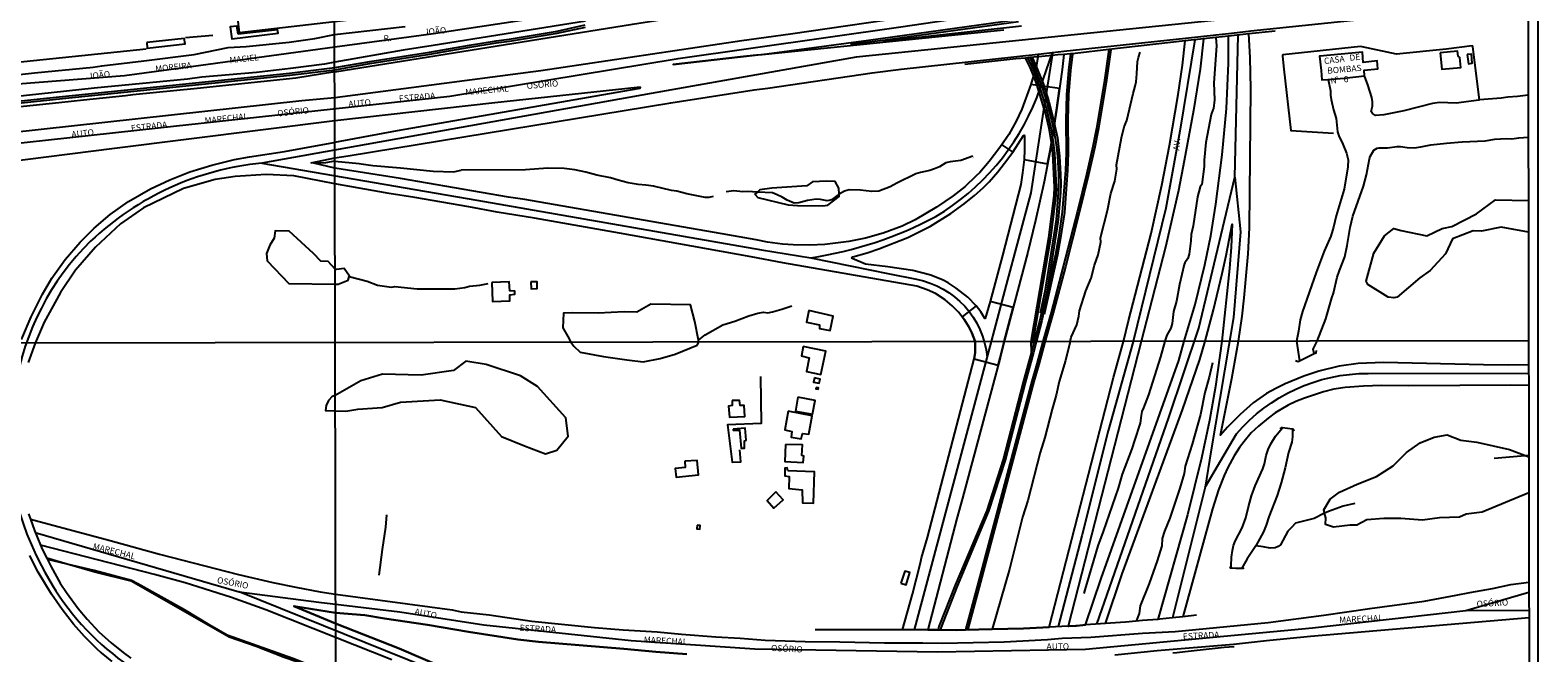
# Model space of a CAD drawing. Units: millimetres. Extents: x 180692 to 183113, y 1682592 to 1685369.
# Drawn here: x 182503 to 183113, y 1683025 to 1683277 of the extents above; entities that cross this region are included whole.
import ezdxf
from ezdxf.enums import TextEntityAlignment as Align

# ---------------------------------------------------------------- set-up
doc = ezdxf.new("R2010")
doc.units = ezdxf.units.MM
doc.header["$MEASUREMENT"] = 0
for name, color, linetype in [('IMAGEM', 7, 'Continuous'), ('V-BANHADO', 102, 'Continuous'), ('V-BITOLA_NORMAL', 6, 'Continuous'), ('V-BUEIRO', 5, 'Continuous'), ('V-CANAL', 4, 'Continuous'), ('V-CANTEIRO', 3, 'Continuous'), ('V-CRUZAMENTO', 1, 'Continuous'), ('V-EDIFICACAO', 7, 'Continuous'), ('V-EDIFICACAO_IDENTIFICADA', 6, 'Continuous'), ('V-EIXO_DE_LOGRADOURO', 92, 'Continuous'), ('V-LOTE', 1, 'Continuous'), ('V-NOME_DOS_LOGRADOUROS', 7, 'Continuous'), ('V-PONTE_VIADUTO_PASSARELA', 2, 'Continuous'), ('V-QUADRA', 6, 'Continuous'), ('V-TALVEGUE', 7, 'Continuous'), ('V-VALETA', 6, 'Continuous'), ('X-LIMITE_1000', 7, 'Continuous'), ('X-LIMITE_5000', 3, 'Continuous')]:
    doc.layers.add(name, color=color, linetype=linetype)
picture_1 = doc.add_image_def('image1.jpg', size_in_pixel=(4033, 4627))

# ---------------------------------------------------------------- blocks, each defined once
blk = doc.blocks.new('305')
at = {"color": 0, "linetype": 'ByBlock', "lineweight": -2, "const_width": 0.05}
blk.add_lwpolyline([(0.73, 0.39, 0.60863), (-0.73, 0.38)], format="xyb", dxfattribs=at)

msp = doc.modelspace()

# ---------------------------------------------------------------- linework, layer by layer
at = {"layer": 'V-BANHADO'}
for points in [[(182813.42, 1683205.72), (182823.58, 1683205.65), (182825.69, 1683205.9), (182825.69, 1683205.9), (182830.27, 1683209.37), (182830.25, 1683210.31), (182830.25, 1683210.31), (182830.2, 1683212.77), (182828.63, 1683215.37), (182825.12, 1683215.55), (182819.52, 1683215.26), (182817.18, 1683213.68), (182803.05, 1683212.73), (182798.24, 1683212), (182797.22, 1683211.14), (182797.22, 1683211.14), (182796.26, 1683210.32), (182797.36, 1683208.93), (182809.63, 1683206.01), (182813.42, 1683205.72)], [(182607.78, 1683174.17), (182626.45, 1683173.98), (182626.45, 1683173.98), (182627.75, 1683173.91), (182631.77, 1683175.6), (182632.22, 1683176.96), (182632.22, 1683176.96), (182632.29, 1683177.18), (182630.11, 1683180.3), (182626.97, 1683179.85), (182626.44, 1683179.99), (182626.44, 1683179.99), (182623.73, 1683183.1), (182620.76, 1683183.2), (182617.67, 1683186.31), (182607.93, 1683195.31), (182602.23, 1683195.43), (182601.88, 1683192.5), (182600.04, 1683189.66), (182598.73, 1683186.28), (182599.02, 1683183.31), (182607.78, 1683174.17)], [(182735.03, 1683144.72), (182744.43, 1683143.3), (182750.98, 1683142.5), (182757.91, 1683143.92), (182763.97, 1683145.59), (182772.91, 1683149.19), (182773.6, 1683150.53), (182773.6, 1683150.53), (182773.45, 1683151.3), (182773.45, 1683151.3), (182771.97, 1683158.88), (182770.24, 1683165.53), (182754.13, 1683165.84), (182748.5, 1683162.54), (182743.31, 1683162.69), (182732.87, 1683162.24), (182722.58, 1683162.39), (182718.83, 1683162.24), (182718.53, 1683156.31), (182720.63, 1683152.78), (182721.8, 1683150.42), (182721.8, 1683150.42), (182723.03, 1683148.82), (182725.51, 1683146.39), (182735.03, 1683144.72)], [(182683.28, 1683124.02), (182693.8, 1683112.38), (182703.06, 1683108.5), (182711.57, 1683105.37), (182716.08, 1683106.75), (182720.71, 1683112.51), (182719.71, 1683119.89), (182708.31, 1683132.52), (182701.43, 1683136.9), (182687.53, 1683141.4), (182679.39, 1683142.78), (182674.38, 1683139.02), (182661.23, 1683137.14), (182645.7, 1683137.52), (182636.93, 1683134.89), (182626.52, 1683128.85), (182626.52, 1683128.85), (182625.28, 1683128.5), (182623.76, 1683126.84), (182622.92, 1683124.8), (182622.58, 1683122.81), (182626.49, 1683122.71), (182626.49, 1683122.71), (182630.75, 1683122.55), (182635.7, 1683123.39), (182645.46, 1683124.02), (182652.98, 1683126.15), (182669.01, 1683127.15), (182683.28, 1683124.02)]]:
    msp.add_lwpolyline(points, close=True, dxfattribs=at)
for points in [[(183109.02, 1683194.9), (183098.06, 1683197.02), (183090.02, 1683195.35), (183086.74, 1683195.42), (183078.27, 1683192.29), (183075.49, 1683186.15), (183069.28, 1683179.51), (183065.12, 1683176.44), (183055.99, 1683168.71), (183054.53, 1683168.34), (183052.27, 1683168.64), (183044.08, 1683173.75), (183043.42, 1683175.14), (183046.49, 1683186.39), (183050.87, 1683193.47), (183054.6, 1683196.47), (183057.6, 1683195.66), (183067.97, 1683193.4), (183074.11, 1683196.4), (183078.05, 1683197.2), (183088.06, 1683202.32), (183095.66, 1683208.02), (183109, 1683207.76)], [(183109.18, 1683089.59), (183090.37, 1683081.73), (183083.86, 1683080.95), (183081.18, 1683079.67), (183073.1, 1683079.39), (183066.19, 1683078.44), (183057.44, 1683079.11), (183050.53, 1683079.11), (183043.62, 1683078.66), (183039.66, 1683076.43), (183036.93, 1683076.49), (183030.24, 1683075.65), (183026.95, 1683076.71), (183027.06, 1683079.49), (183026.62, 1683081.3), (183026.28, 1683082.73), (183028.79, 1683086.96), (183032.58, 1683089.75), (183039.72, 1683093.04), (183047.52, 1683096.16), (183054.32, 1683100.51), (183059.67, 1683105.86), (183065.24, 1683109.7), (183070.87, 1683112.04), (183076.17, 1683113.04), (183081.74, 1683110.81), (183088.21, 1683110.09), (183101.42, 1683107.09), (183109.16, 1683104.08)]]:
    msp.add_lwpolyline(points, dxfattribs=at)
at = {"layer": 'V-BITOLA_NORMAL'}
for points in [[(181991.41, 1683194.75), (182017.2, 1683197.55), (182031.97, 1683198.91), (182097.31, 1683205.92), (182136.85, 1683209.87), (182143.79, 1683210.72), (182202.6, 1683216.8), (182210.44, 1683217.88), (182222.82, 1683218.98), (182516.21, 1683249.83), (182608.01, 1683259.24), (182626.31, 1683261.49), (182640.46, 1683263.96), (182664.67, 1683267.76), (182680.81, 1683270.57), (182691.57, 1683272.33), (182696.89, 1683273.04), (182716.24, 1683276.25), (182727.6, 1683278.73)], [(181991.41, 1683194.75), (182017.2, 1683197.55), (182031.97, 1683198.91), (182097.31, 1683205.92), (182136.85, 1683209.87), (182143.79, 1683210.72), (182202.6, 1683216.8), (182210.44, 1683217.88), (182222.82, 1683218.98), (182516.21, 1683249.83), (182608.01, 1683259.24), (182626.31, 1683261.49), (182640.46, 1683263.96), (182664.67, 1683267.76), (182680.81, 1683270.57), (182691.57, 1683272.33), (182696.89, 1683273.04), (182716.24, 1683276.25), (182727.6, 1683278.73)], [(181991.5, 1683193.9), (182017.29, 1683196.7), (182032.06, 1683198.06), (182097.4, 1683205.07), (182136.94, 1683209.02), (182143.88, 1683209.87), (182202.69, 1683215.95), (182210.53, 1683217.03), (182222.91, 1683218.13), (182516.3, 1683248.98), (182608.1, 1683258.39), (182626.4, 1683260.64), (182640.55, 1683263.11), (182664.76, 1683266.91), (182680.9, 1683269.72), (182691.66, 1683271.48), (182696.98, 1683272.19), (182716.33, 1683275.4), (182727.69, 1683277.88)], [(182939.29, 1683268.78), (182937.49, 1683255.53), (182934.39, 1683237.03), (182932.9, 1683229.55), (182930.36, 1683218.33), (182926.68, 1683203.45), (182920.94, 1683181.09), (182915.99, 1683162.49), (182912.68, 1683150.74), (182910.27, 1683141.68), (182908.23, 1683134.75), (182886.12, 1683051.63), (182881.33, 1683034.11)], [(182940.13, 1683268.67), (182938.33, 1683255.4), (182935.23, 1683236.88), (182933.73, 1683229.37), (182931.19, 1683218.13), (182927.5, 1683203.24), (182921.76, 1683180.88), (182916.81, 1683162.27), (182913.5, 1683150.52), (182911.09, 1683141.45), (182909.05, 1683134.52), (182886.94, 1683051.41), (182882.15, 1683033.89)], [(182908.03, 1683146.53), (182907.94, 1683150.74), (182915.02, 1683192.78), (182917.19, 1683209.83), (182917.38, 1683213.15), (182916.65, 1683226.78), (182916.33, 1683230.08), (182916.14, 1683231.26), (182915.26, 1683236.82), (182913.59, 1683243.78), (182913.13, 1683245.26), (182910.32, 1683254.25), (182909.14, 1683257.75), (182908.9, 1683258.32), (182907.67, 1683261.24), (182905.64, 1683265.37)], [(182908.82, 1683149.45), (182908.79, 1683150.68), (182915.86, 1683192.66), (182918.04, 1683209.75), (182918.23, 1683213.15), (182917.5, 1683226.84), (182917.17, 1683230.19), (182916.98, 1683231.39), (182916.09, 1683236.99), (182914.41, 1683244.01), (182913.94, 1683245.51), (182911.13, 1683254.51), (182909.94, 1683258.05), (182909.68, 1683258.65), (182908.44, 1683261.59), (182906.4, 1683265.74)], [(182907.4, 1683265.53), (182909.12, 1683261.75), (182909.56, 1683260.66), (182911.95, 1683254.71), (182913.74, 1683249.24), (182914.3, 1683247.54), (182916.16, 1683240.24), (182916.96, 1683236.43), (182917.69, 1683232.94), (182918.16, 1683229.29), (182918.54, 1683225.64), (182918.94, 1683218.34), (182919.05, 1683214.69), (182918.92, 1683211.04), (182917.99, 1683200.09), (182917.53, 1683196.44), (182913.48, 1683170.89), (182911.56, 1683162.15)], [(182908.17, 1683265.88), (182909.9, 1683262.09), (182910.35, 1683260.98), (182912.75, 1683255), (182914.55, 1683249.51), (182915.12, 1683247.78), (182916.99, 1683240.43), (182917.79, 1683236.6), (182918.53, 1683233.08), (182919, 1683229.39), (182919.39, 1683225.71), (182919.79, 1683218.38), (182919.9, 1683214.69), (182919.77, 1683210.99), (182918.84, 1683200), (182918.37, 1683196.32), (182914.32, 1683170.73), (182912.39, 1683161.97)], [(182923.88, 1683267.06), (182922.98, 1683260.44), (182922.19, 1683250.48), (182921.91, 1683240.43), (182922.1, 1683226.87), (182921.8, 1683219.99), (182920.52, 1683203.04), (182918.99, 1683192.81), (182917.77, 1683185.95), (182912.38, 1683161.8)], [(182924.72, 1683266.95), (182923.83, 1683260.35), (182923.04, 1683250.43), (182922.76, 1683240.42), (182922.95, 1683226.86), (182922.65, 1683219.94), (182921.37, 1683202.95), (182919.83, 1683192.67), (182918.6, 1683185.78), (182913.21, 1683161.61)], [(182913.05, 1683166.96), (182911.42, 1683159.38), (182909.17, 1683150.75), (182908.03, 1683146.53), (182904.71, 1683134.25), (182896.61, 1683103.01), (182889.95, 1683082.39), (182877.24, 1683052.18), (182870.67, 1683035.43), (182870.29, 1683034.11)], [(182913.88, 1683166.78), (182912.25, 1683159.18), (182909.99, 1683150.53), (182908.85, 1683146.31), (182905.53, 1683134.03), (182897.43, 1683102.77), (182890.75, 1683082.09), (182878.03, 1683051.86), (182871.48, 1683035.16), (182871.11, 1683033.87)]]:
    msp.add_lwpolyline(points, dxfattribs=at)
at = {"layer": 'V-CANAL'}
for points in [[(183028.04, 1683256.74), (183028.98, 1683252.1), (183029, 1683250.38), (183029.25, 1683248.66), (183030.2, 1683244.37), (183031.25, 1683240.94), (183031.86, 1683235.57), (183032.39, 1683233.89), (183034.03, 1683230.47), (183035.42, 1683226.88), (183036.07, 1683224.16), (183036.05, 1683221.41), (183034.5, 1683212.38), (183031.31, 1683201.56), (183030.21, 1683196.99), (183029.06, 1683193.35), (183026.42, 1683187.32), (183023.17, 1683178.64), (183017.65, 1683162.92), (183016.73, 1683159.44), (183016.1, 1683154.98), (183015.19, 1683150.9), (183016.45, 1683142.95)], [(183108.94, 1683250.39), (183104.58, 1683249.74), (183100.64, 1683249.5), (183098.03, 1683249.11), (183089.29, 1683248.41), (183089.03, 1683248.39), (183079.75, 1683247.16), (183073.05, 1683247.41), (183070.29, 1683246.92), (183058.58, 1683243.95), (183050.57, 1683242.39), (183047.13, 1683242.12), (183045.91, 1683242.96), (183045.46, 1683243.69), (183045.95, 1683245.9), (183045.96, 1683247.67), (183045.74, 1683249.4), (183044.13, 1683254.54), (183042.7, 1683258.21)], [(183022.38, 1683145.83), (183021.96, 1683147.59), (183023.53, 1683150.92), (183027.06, 1683159.95), (183029.5, 1683168.36), (183030.19, 1683170.22), (183031.63, 1683176.72), (183032.56, 1683179.48), (183034.83, 1683184.99), (183035.77, 1683189.54), (183036.9, 1683196.81), (183038.03, 1683201.4), (183042.3, 1683213.49), (183043.55, 1683218.14), (183044.74, 1683224.57), (183045.05, 1683225.48), (183046.5, 1683228.09), (183047.92, 1683228.91), (183048.61, 1683229.08), (183051.99, 1683229.04), (183055.95, 1683229.63), (183057.25, 1683229.62), (183060.05, 1683229.16), (183062.85, 1683229.03), (183065.53, 1683229.4), (183069.49, 1683230.28), (183075.89, 1683230.98), (183082.28, 1683231.48), (183091.5, 1683231.9), (183095.5, 1683232.5), (183100.02, 1683232.86), (183102.34, 1683232.71), (183105.1, 1683233.11), (183108.96, 1683233.36)], [(182988.96, 1683059.17), (182988.82, 1683060.04), (182988.95, 1683063.52), (182989.3, 1683066.22), (182989.81, 1683068.25), (182990.4, 1683069.94), (182993.24, 1683075.44), (182994.81, 1683079.48), (182995.79, 1683083.93), (182997.02, 1683088.32), (182998.55, 1683092.4), (183001.64, 1683099.2), (183002.3, 1683101.24), (183003.01, 1683104.67), (183003.76, 1683107.06), (183004.88, 1683109.41), (183006.7, 1683112.47), (183009.52, 1683115.84)], [(183013.64, 1683115.24), (183013.66, 1683112.18), (183013.35, 1683110.08), (183012.01, 1683105.88), (183010.65, 1683099.62), (183009.06, 1683093.57), (183007.4, 1683088.51), (183004.06, 1683079.83), (183003.03, 1683076.52), (183001.89, 1683073.82), (183000.34, 1683070.83), (182998.76, 1683068.09), (182995.27, 1683062.82), (182993.08, 1683059.04)]]:
    msp.add_lwpolyline(points, dxfattribs=at)
at = {"layer": 'V-CANTEIRO'}
for points in [[(182921.19, 1683266.81), (182920.53, 1683260.68), (182918.2, 1683244.27), (182916.96, 1683236.43), (182916.14, 1683231.26), (182915.63, 1683228.03), (182913.19, 1683215.27), (182909.69, 1683199.63), (182906.63, 1683186.86), (182897.01, 1683150.72), (182895.46, 1683144.14), (182880.24, 1683087.37), (182877.92, 1683079.16), (182866.19, 1683034.16), (182870.29, 1683034.11), (182877.74, 1683034.02), (182881.33, 1683034.11), (182892.18, 1683034.38), (182904.9, 1683034.69), (182915.16, 1683035.25), (182925.65, 1683075.47), (182941.21, 1683136.22), (182945.32, 1683150.8), (182947.29, 1683159.03), (182956.48, 1683194.46), (182960.82, 1683213.96), (182963.92, 1683229.98), (182967.38, 1683250.66), (182969.12, 1683262.41), (182970.24, 1683272.32), (182939.29, 1683268.78), (182925.78, 1683267.24), (182923.88, 1683267.06)], [(182982.57, 1683273.68), (182977.67, 1683273.17), (182976.22, 1683260.84), (182973.54, 1683244.09), (182969.84, 1683223.82), (182967.48, 1683211.85), (182962.21, 1683188.9), (182952.44, 1683150.8), (182922.87, 1683035.67), (182923.23, 1683035.69), (182926.05, 1683035.71), (182926.32, 1683035.74), (182928.87, 1683036.03), (182929.97, 1683036.11), (182936.28, 1683054.9), (182967.7, 1683143.09), (182969.85, 1683150.83), (182974.29, 1683165.73), (182978.21, 1683181.79), (182980.56, 1683193.47), (182982.59, 1683206.24), (182985.13, 1683226.28), (182986.88, 1683244.98), (182987.76, 1683263.24), (182987.75, 1683274.23), (182982.6, 1683273.69)], [(182617.87, 1683222.81), (182616.82, 1683223.05), (182626.37, 1683225.03), (182631.77, 1683225.8), (182762.26, 1683247.27), (182795.99, 1683252.49), (182801.41, 1683253.16), (182843.61, 1683259.33), (182855.37, 1683260.89), (182910.82, 1683266.98), (182910.82, 1683266.98), (182910.06, 1683262.44), (182909.56, 1683260.66), (182908.9, 1683258.32), (182907.87, 1683254.65), (182904.14, 1683244.69), (182901.84, 1683239.81), (182898.87, 1683234.48), (182895.33, 1683229.15), (182890.92, 1683223.51), (182887.14, 1683219.07), (182885.62, 1683217.54), (182881.24, 1683213.44), (182876.43, 1683209.66), (182869.71, 1683205.12), (182861.07, 1683199.99), (182855.8, 1683197.41), (182848.13, 1683194.54), (182840.97, 1683192.49), (182834.26, 1683191.16), (182824.48, 1683189.99), (182818.47, 1683189.7), (182811.7, 1683189.86), (182807.45, 1683190.16), (182801.27, 1683190.86), (182796.75, 1683191.82), (182785.29, 1683193.87), (182703.2, 1683208.09), (182696.54, 1683209.04), (182652.93, 1683216.64), (182626.38, 1683220.83)], [(182835.76, 1683184.99), (182841.62, 1683186.62), (182846.31, 1683188.15), (182858.08, 1683192.79), (182867.29, 1683197.42), (182875.43, 1683202.47), (182880.84, 1683206.45), (182884.99, 1683209.79), (182888.47, 1683212.86), (182890.89, 1683215.31), (182894.47, 1683219.35), (182897.2, 1683222.81), (182900.5, 1683227.36), (182904.82, 1683234.08), (182905.11, 1683234.11), (182905.22, 1683233.87), (182905.24, 1683228.29), (182905.09, 1683224.33), (182904.49, 1683218.91), (182903.74, 1683214.25), (182896.33, 1683185.55), (182891.31, 1683166.91), (182889.3, 1683160.07), (182889.15, 1683160.08), (182887.61, 1683162.67), (182885.68, 1683165.19), (182882.29, 1683168.72), (182877.57, 1683172.36), (182874.37, 1683174.49), (182872.38, 1683175.58), (182867.37, 1683177.54), (182860.13, 1683179.39), (182849.98, 1683180.99), (182840.95, 1683182.04), (182835.58, 1683184.3), (182835.44, 1683184.7), (182835.76, 1683184.99)], [(182937.96, 1683036.68), (182944.79, 1683056.8), (182969.17, 1683123.09), (182976.16, 1683143.44), (182978.3, 1683150.85), (182981.66, 1683163.6), (182985.19, 1683178.24), (182986.8, 1683185.55), (182989.22, 1683198.16), (182988.83, 1683188.94), (182988.16, 1683180.32), (182985.08, 1683150.86), (182982.53, 1683132.6), (182980.02, 1683118.76), (182976.77, 1683103.59), (182971.13, 1683080.6), (182959.14, 1683038.36), (182952.93, 1683037.97), (182950.39, 1683037.71), (182946.1, 1683037.27)]]:
    msp.add_lwpolyline(points, close=True, dxfattribs=at)
for points in [[(182499.7, 1683151.48), (182503.61, 1683160.72), (182508.1, 1683169.81), (182511.92, 1683176.34), (182517.31, 1683183.87), (182523.34, 1683190.89), (182529.08, 1683196.63), (182535.57, 1683202.13), (182542.93, 1683207.33), (182551.77, 1683212.43), (182559.61, 1683216.17), (182567.79, 1683219.32), (182576.6, 1683222.02), (182585.78, 1683224.29), (182591.9, 1683225.44), (182606.03, 1683227.62), (182626, 1683231.24), (182626.35, 1683231.31), (182651.68, 1683236.01), (182748.99, 1683252.99), (182749.85, 1683253.2), (182749.9, 1683253.42), (182749.79, 1683253.56), (182748.68, 1683253.47), (182691, 1683247.28), (182626.35, 1683240), (182537.22, 1683228.74), (182455.32, 1683218.46)], [(182649.39, 1683021.96), (182626.68, 1683031.05), (182598.51, 1683042.25), (182584.55, 1683047.2), (182573.51, 1683050.78), (182565.87, 1683053.09), (182553.5, 1683056.49), (182507.39, 1683068.37), (182507.39, 1683068.37), (182508.21, 1683066.45), (182509.9, 1683063.08), (182510.18, 1683062.52), (182511.66, 1683059.56), (182515.35, 1683053.05), (182517.79, 1683049.25), (182522.51, 1683042.82), (182526.15, 1683038.45), (182530.97, 1683033.37), (182535.96, 1683028.94), (182540.78, 1683024.95), (182543.82, 1683022.66)], [(182670.86, 1683018.66), (182652.35, 1683026.62), (182626.67, 1683036.66), (182609.77, 1683043.74), (182626.66, 1683041.04), (182638.5, 1683040.04), (182646.4, 1683038.69), (182663.8, 1683036.17), (182680.41, 1683033.36), (182700.37, 1683030.27), (182708.73, 1683029.32), (182743.17, 1683026.46), (182756.11, 1683025.21), (182768.74, 1683024.31)]]:
    msp.add_lwpolyline(points, dxfattribs=at)
at = {"layer": 'V-CRUZAMENTO'}
for points in [[(182918.2, 1683244.27), (182919.44, 1683253.01), (182907.87, 1683254.65), (182904.14, 1683244.69), (182901.84, 1683239.81), (182898.87, 1683234.48), (182896.09, 1683230.29), (182900.5, 1683227.36), (182904.82, 1683234.08), (182905.11, 1683234.11), (182905.22, 1683233.87), (182905.24, 1683228.29), (182905.09, 1683224.33), (182914.58, 1683222.52), (182915.63, 1683228.03), (182916.14, 1683231.26), (182916.96, 1683236.43)], [(182900.66, 1683164.42), (182891.31, 1683166.91), (182889.3, 1683160.07), (182889.15, 1683160.08), (182887.61, 1683162.67), (182885.68, 1683165.19), (182880, 1683160.69), (182880.98, 1683159.45), (182882.71, 1683156.6), (182883.95, 1683154.19), (182885.27, 1683150.7), (182885.27, 1683146.34), (182884.95, 1683143.7), (182894.65, 1683141.1), (182895.46, 1683144.14), (182897.01, 1683150.72)]]:
    msp.add_lwpolyline(points, close=True, dxfattribs=at)
at = {"layer": 'V-EDIFICACAO'}
for points in [[(182586.21, 1683288.13), (182587.69, 1683275.74), (182626.28, 1683280.15), (182690.24, 1683287.49), (182688.4, 1683303.97), (182746.08, 1683310.66), (182734.99, 1683406.79), (182656.1, 1683397.6), (182661.65, 1683349.43), (182667.9, 1683350.14), (182673.74, 1683296.9), (182673.68, 1683296.79), (182659.49, 1683294.96), (182659.25, 1683296.73), (182626.23, 1683292.86)], [(182587.23, 1683275.06), (182586.77, 1683278.29), (182584.02, 1683278), (182584.65, 1683273.07), (182603.39, 1683275.37), (182603.15, 1683276.8), (182587.23, 1683275.06)], [(182550.28, 1683271.62), (182550.53, 1683269.34), (182565.8, 1683271.09), (182565.47, 1683273.32), (182550.28, 1683271.62)], [(183073.28, 1683267.47), (183073.99, 1683260.84), (183081.63, 1683261.56), (183081.28, 1683265.57), (183080.56, 1683266.05), (183080.29, 1683268.1), (183073.28, 1683267.47)], [(183084.26, 1683266.85), (183084.77, 1683262.97), (183086.33, 1683263.26), (183085.94, 1683266.94), (183084.26, 1683266.85)], [(182689.8, 1683174.56), (182690.14, 1683166.88), (182697.19, 1683167.17), (182697.18, 1683169.63), (182699.17, 1683169.85), (182699.15, 1683171.13), (182697.12, 1683171.17), (182696.87, 1683174.93), (182689.8, 1683174.56)], [(182705.57, 1683174.81), (182705.73, 1683172.09), (182708.19, 1683172.12), (182708.14, 1683174.87), (182705.57, 1683174.81)], [(182817.98, 1683163.23), (182817.09, 1683158.62), (182822.33, 1683157.41), (182822.29, 1683156.06), (182826.69, 1683155.13), (182827.9, 1683161.04), (182817.98, 1683163.23)], [(182815.79, 1683148.67), (182815.02, 1683144.93), (182818.19, 1683144.09), (182817.14, 1683138.57), (182822.94, 1683137.45), (182824.9, 1683146.82), (182815.79, 1683148.67)], [(182820.27, 1683135.98), (182819.95, 1683134.31), (182822.25, 1683133.84), (182822.61, 1683135.57), (182820.27, 1683135.98)], [(182820.97, 1683132.13), (182820.93, 1683131.54), (182821.78, 1683131.42), (182821.9, 1683132), (182820.97, 1683132.13)], [(182787.03, 1683126.88), (182787.05, 1683124.82), (182785.61, 1683124.62), (182785.96, 1683120.15), (182792.17, 1683120.45), (182791.85, 1683124.8), (182790.2, 1683124.81), (182789.96, 1683126.89), (182787.03, 1683126.88)], [(182813.6, 1683128.18), (182812.63, 1683122.63), (182819.49, 1683121.3), (182820.57, 1683126.85), (182813.6, 1683128.18)], [(182809.74, 1683122.5), (182808.37, 1683114.97), (182811.19, 1683114.37), (182810.92, 1683112.01), (182814.95, 1683111.34), (182815.46, 1683113.49), (182818, 1683113.21), (182819.41, 1683120.66), (182809.74, 1683122.5)], [(182787.42, 1683115.34), (182787.41, 1683114.92), (182789.94, 1683114.91), (182790.65, 1683107.57), (182792.06, 1683107.59), (182791.99, 1683110.55), (182792.65, 1683110.85), (182792.28, 1683115.71), (182787.42, 1683115.34)], [(182808.66, 1683109.13), (182808.37, 1683102.15), (182815.79, 1683101.87), (182815.96, 1683104.36), (182815.27, 1683104.61), (182815.45, 1683108.93), (182808.66, 1683109.13)], [(182767.94, 1683102.33), (182768.06, 1683099.83), (182763.99, 1683099.42), (182764.33, 1683095.92), (182773.37, 1683096.77), (182772.86, 1683102.68), (182767.94, 1683102.33)], [(182809.59, 1683098.43), (182809.33, 1683099.59), (182808.34, 1683099.55), (182808.27, 1683096.47), (182810.08, 1683096.18), (182809.96, 1683091.25), (182815.33, 1683090.78), (182815.46, 1683085.51), (182819.86, 1683085.33), (182820.29, 1683098.02), (182809.59, 1683098.43)], [(182804.69, 1683089.99), (182801.12, 1683086.51), (182803.93, 1683083.38), (182807.66, 1683086.75), (182804.69, 1683089.99)], [(182772.88, 1683076.41), (182772.79, 1683074.93), (182773.92, 1683074.86), (182774.07, 1683076.32), (182772.88, 1683076.41)], [(182855.28, 1683053.02), (182857.34, 1683052.4), (182858.87, 1683057.32), (182856.79, 1683057.93), (182855.28, 1683053.02)]]:
    msp.add_lwpolyline(points, close=True, dxfattribs=at)
at = {"layer": 'V-EDIFICACAO_IDENTIFICADA'}
msp.add_lwpolyline([(183034.47, 1683257.28), (183042.7, 1683258.21), (183042.78, 1683258.22), (183042.58, 1683260.49), (183048.16, 1683260.94), (183047.88, 1683264.21), (183042.25, 1683263.61), (183041.91, 1683267.72), (183024.65, 1683266.08), (183024.65, 1683266.08), (183024.55, 1683266.07), (183025.23, 1683260.3), (183025.48, 1683256.52), (183028.04, 1683256.74), (183028.04, 1683256.74), (183034.47, 1683257.28)], close=True, dxfattribs=at)
at = {"layer": 'V-EIXO_DE_LOGRADOURO'}
for points in [[(182436.82, 1683091.62), (182420.89, 1683100.53, -0.250958), (182389.44, 1683144.48, -1.278287), (182389.44, 1683144.48, -0.262427), (182404.7, 1683199.56, -0.140435), (182436.33, 1683218.32), (182456.27, 1683226.41), (182554.93, 1683237.2), (182672.92, 1683249.94), (182765.13, 1683265.18), (182855.23, 1683277.93), (182921.24, 1683287.73, 0.360477), (182966.86, 1683338.62, -1.039699), (182966.86, 1683338.62), (182966.73, 1683448.63), (182965.75, 1683500.94), (182965.05, 1683553.83), (182964.22, 1683613.31), (182962.96, 1683672.08), (182962.9, 1683705.09)], [(183108.87, 1683293.73), (182981.99, 1683280.49), (182837.14, 1683265.66), (182754.32, 1683251.04), (182596.85, 1683222.88, 0.166567), (182527.59, 1683191.28, 0.159403), (182497.18, 1683132.43, 0.180374), (182507.79, 1683060.03, 0.218049), (182577.2, 1683004.13, 0.071837), (182613.49, 1683000.44), (182725.73, 1682998.94), (182785.12, 1683001.4, -0.228825), (182859.53, 1682967.24, -0.18539), (182870.4, 1682906.69), (182848.16, 1682816.56), (182827.65, 1682742.84), (182821.38, 1682709.28), (182801.53, 1682651.46), (182787.76, 1682596.28)], [(182596.85, 1683222.88), (182683.75, 1683207.84), (182798.94, 1683187.8), (182818.82, 1683184.58, 0.084253), (182869.42, 1683201.29, 0.165293), (182910.19, 1683249.26), (182916.58, 1683267.61), (182916.39, 1683266.37), (182913.74, 1683249.24), (182913.13, 1683245.26), (182907.82, 1683210.91), (182897.77, 1683173.59), (182891.78, 1683150.71), (182860.63, 1683034.16)], [(182818.82, 1683184.58), (182850.66, 1683178.11), (182861.52, 1683175.89, -0.334882), (182890.11, 1683144.45)], [(182978.25, 1683091.88), (182990.92, 1683113.38, -0.219642), (183044.25, 1683137.83), (183109.11, 1683137.9)]]:
    msp.add_lwpolyline(points, format="xyb", dxfattribs=at)
for points in [[(182727.83, 1683284.43), (182666.2, 1683275.09), (182626.3, 1683269.77), (182572.23, 1683262.3), (182541.28, 1683258.19), (182498.14, 1683254.76), (182437.76, 1683247.63), (182397.26, 1683243.69), (182352.43, 1683237.77), (182299.2, 1683232.62), (182259.86, 1683229.96), (182259.03, 1683229.95), (182230.86, 1683229.61), (182213.35, 1683227.38), (182180.82, 1683222.15), (182143.78, 1683216.57), (182118.75, 1683213.13), (182094.75, 1683210.91), (182070.54, 1683208.89), (182046.33, 1683205.46), (182001.66, 1683201.42)], [(182974.16, 1683272.77), (182968.06, 1683235.8), (182962.44, 1683204.63), (182949.22, 1683150.79), (182939.08, 1683114.55), (182928.39, 1683072.13), (182918.83, 1683035.45)], [(182934.5, 1683036.43), (182963.64, 1683120.03), (182975.79, 1683156.15), (182990.36, 1683217.13), (182991.58, 1683274.63)], [(182990.36, 1683217.13), (182992.61, 1683195.02), (182989.71, 1683160.47), (182980.54, 1683106.12), (182978.25, 1683091.88), (182965.05, 1683038.99)], [(182505.22, 1683073.46), (182587.72, 1683049.5), (182619.93, 1683045.29), (182652.66, 1683041.49), (182686.67, 1683036.22), (182746.15, 1683029.84), (182796.2, 1683026.47), (182870.05, 1683025.2), (182929.94, 1683026.26), (183021.7, 1683034.92), (183083.69, 1683041.92), (183109.25, 1683049.4)], [(182725.73, 1682998.94), (182700.79, 1683005.85), (182672.65, 1683015.22), (182587.72, 1683049.5)], [(183083.69, 1683041.92), (183109.26, 1683042.14)]]:
    msp.add_lwpolyline(points, dxfattribs=at)
at = {"layer": 'V-LOTE'}
for points in [[(182626.32, 1683259.75), (182746.71, 1683279.09), (182797.45, 1683286.96), (182800.03, 1683287.2), (182808.46, 1683288.58), (182818.55, 1683290.5), (182851.4, 1683295.52), (182866.02, 1683297.91), (182869.9, 1683298.42), (182873.83, 1683295.81)], [(182577, 1683274.44), (182566.02, 1683273.5)], [(182550.03, 1683268.96), (182421.04, 1683255.59), (182411.71, 1683254.5), (182411.07, 1683254.55), (182371.65, 1683250.3), (182371.34, 1683250.39), (182361.79, 1683249.38)], [(183089.29, 1683248.41), (183086.51, 1683269.91), (183086.24, 1683270.28), (183075.79, 1683269.01), (183055.61, 1683266.96), (183041.83, 1683269.94), (183041.07, 1683269.99), (183009.77, 1683266.62), (183009.59, 1683266.54), (183009.59, 1683266.11), (183010.13, 1683260.83), (183012.97, 1683236.1), (183030.24, 1683235.03)], [(182626.32, 1683259.75), (182610.63, 1683257.19)], [(182610.63, 1683257.19), (182570.64, 1683253.03), (182544.61, 1683250.51), (182541.7, 1683250.07), (182524.75, 1683248.36), (182514.77, 1683247.19), (182454.97, 1683240.98)], [(182798.51, 1683136.52), (182798.72, 1683117.62), (182785.18, 1683117.03), (182787.07, 1683101.91), (182790.51, 1683102.06), (182790.19, 1683106.89)]]:
    msp.add_lwpolyline(points, dxfattribs=at)
at = {"layer": 'V-PONTE_VIADUTO_PASSARELA'}
for points in [[(182902.83, 1683280.02), (182848.01, 1683272.47), (182849.3, 1683272.42), (182852.66, 1683272.74), (182904.01, 1683278.41)], [(182848.01, 1683272.47), (182834.95, 1683270.85)], [(183006.63, 1683276.2), (182995.92, 1683275.08), (182987.75, 1683274.23), (182982.6, 1683273.69), (182982.57, 1683273.68), (182977.67, 1683273.17), (182970.24, 1683272.32), (182939.29, 1683268.78), (182925.78, 1683267.24), (182923.88, 1683267.06), (182921.19, 1683266.81), (182918.76, 1683266.59), (182916.39, 1683266.37), (182912.31, 1683265.99), (182910.63, 1683265.83), (182909.03, 1683265.68), (182907.4, 1683265.53), (182905.64, 1683265.37), (182901.69, 1683265), (182881.05, 1683262.79)], [(183014.88, 1683143.11), (183015.85, 1683142.66), (183016.45, 1683142.95)], [(183016.45, 1683142.95), (183022.38, 1683145.83)], [(183022.38, 1683145.83), (183023.14, 1683146.2), (183023.35, 1683147.11)], [(183009.52, 1683115.84), (183009.28, 1683115.87), (183009.05, 1683115.87), (183008.56, 1683115.4)], [(183013.64, 1683115.24), (183009.52, 1683115.84)], [(183014.24, 1683114.53), (183013.97, 1683115.19), (183013.64, 1683115.24)], [(182988.25, 1683059.69), (182988.45, 1683059.2), (182988.96, 1683059.17)], [(182988.96, 1683059.17), (182990.67, 1683059.09), (182993.08, 1683059.04)], [(182993.08, 1683059.04), (182993.77, 1683059.02), (182994.12, 1683059.4)], [(182974.76, 1683040.09), (182969.24, 1683039.46), (182965.05, 1683038.99), (182959.93, 1683038.41), (182959.14, 1683038.36), (182952.93, 1683037.97), (182950.39, 1683037.71), (182946.1, 1683037.27), (182937.96, 1683036.68), (182929.97, 1683036.11), (182928.87, 1683036.03), (182926.32, 1683035.74), (182926.05, 1683035.71), (182923.23, 1683035.69), (182922.87, 1683035.67), (182915.16, 1683035.25), (182904.9, 1683034.69), (182892.18, 1683034.38), (182881.33, 1683034.11), (182877.74, 1683034.02), (182870.29, 1683034.11), (182866.19, 1683034.16), (182862.78, 1683034.2), (182860.63, 1683034.16), (182856.18, 1683034.09), (182855.94, 1683034.09), (182820.53, 1683034.14)], [(182989.98, 1683027.29), (182986.01, 1683027.03), (182970.28, 1683025.31), (182966.83, 1683024.87), (182965.21, 1683024.75)]]:
    msp.add_lwpolyline(points, dxfattribs=at)
at = {"layer": 'V-QUADRA'}
for points in [[(182918.18, 1683290.74), (182810.62, 1683274.96), (182791, 1683272.27), (182709.61, 1683260.17), (182626.32, 1683249.23), (182613, 1683248.01), (182427.87, 1683227.72), (182327.79, 1683216.98), (182298.03, 1683213.63), (182143.81, 1683196.92), (182133.06, 1683196.3), (182098.92, 1683192.89), (181901.38, 1683171.94)], [(182476.68, 1683256.32), (182504.9, 1683259.4), (182528.62, 1683261.73), (182532.19, 1683262.27), (182549.17, 1683264.18), (182569.42, 1683266.85), (182583.17, 1683269.66), (182590.48, 1683270.06), (182607.94, 1683271.74), (182618.23, 1683273.21), (182626.29, 1683274.88), (182654.84, 1683278.14)], [(182727.67, 1683280.24), (182666.18, 1683270.47), (182653.98, 1683268.51), (182626.31, 1683263.68), (182622.21, 1683262.84), (182608.39, 1683261.07), (182594.73, 1683259.55), (182572.57, 1683257.56), (182566.76, 1683256.83), (182529.1, 1683253.12), (182490.38, 1683249.05)], [(182910.63, 1683265.83), (182910.63, 1683265.83), (182910.06, 1683262.44), (182909.56, 1683260.66), (182908.9, 1683258.32), (182907.87, 1683254.65), (182904.14, 1683244.69), (182901.84, 1683239.81), (182898.87, 1683234.48), (182895.33, 1683229.15), (182890.92, 1683223.51), (182887.14, 1683219.07), (182885.62, 1683217.54), (182881.24, 1683213.44), (182876.43, 1683209.66), (182869.71, 1683205.12), (182861.07, 1683199.99), (182855.8, 1683197.41), (182848.13, 1683194.54), (182840.97, 1683192.49), (182834.26, 1683191.16), (182824.48, 1683189.99), (182818.47, 1683189.7), (182811.7, 1683189.86), (182807.45, 1683190.16), (182801.27, 1683190.86), (182796.75, 1683191.82), (182785.29, 1683193.87), (182703.2, 1683208.09), (182696.54, 1683209.04), (182652.93, 1683216.64), (182626.38, 1683220.83), (182617.87, 1683222.81), (182616.82, 1683223.05), (182626.37, 1683225.03), (182631.77, 1683225.8), (182762.26, 1683247.27), (182795.99, 1683252.49), (182801.41, 1683253.16), (182843.61, 1683259.33), (182855.37, 1683260.89), (182910.82, 1683266.98), (182916.58, 1683267.61), (182921.21, 1683268.12), (182945.11, 1683270.74), (182970.36, 1683273.4), (182977.79, 1683274.18), (182981.59, 1683274.58), (182982.59, 1683274.7), (182987.75, 1683275.31), (182995.85, 1683276.26), (182996.79, 1683276.37), (183044.7, 1683281.35)], [(182896.83, 1683276.67), (182799.13, 1683266.64), (182796.87, 1683266.55), (182791.67, 1683266), (182763.14, 1683262.72), (182801.05, 1683267.05), (182842.16, 1683272.54), (182901.33, 1683280.77)], [(182915.16, 1683035.25), (182925.65, 1683075.47), (182941.21, 1683136.22), (182945.32, 1683150.8), (182947.29, 1683159.03), (182956.48, 1683194.46), (182960.82, 1683213.96), (182963.92, 1683229.98), (182967.38, 1683250.66), (182969.12, 1683262.41), (182970.24, 1683272.32)], [(183109.11, 1683141.33), (183100.97, 1683141.2), (183090.8, 1683141.33), (183050.36, 1683142.29), (183040.2, 1683141.78), (183032.44, 1683140.81), (183024.29, 1683138.77), (183018.15, 1683136.68), (183010.71, 1683133.65), (183006.89, 1683131.79), (183003.09, 1683129.65), (182997.67, 1683125.97), (182992.39, 1683121.25), (182987.38, 1683116.05), (182984.52, 1683112.83), (182989.08, 1683135.76), (182991.72, 1683150.86), (182993.2, 1683161.04), (182994.06, 1683168.45), (182995.66, 1683186.16), (182996.28, 1683196.66), (182996.81, 1683252.87), (182996.44, 1683265.64), (182995.92, 1683275.08)], [(182921.19, 1683266.81), (182920.53, 1683260.68), (182918.2, 1683244.27), (182916.96, 1683236.43), (182916.14, 1683231.26), (182915.63, 1683228.03), (182913.19, 1683215.27), (182909.69, 1683199.63), (182906.63, 1683186.86), (182897.01, 1683150.72), (182895.46, 1683144.14), (182880.24, 1683087.37), (182877.92, 1683079.16), (182866.19, 1683034.16)], [(182499.7, 1683151.48), (182503.61, 1683160.72), (182508.1, 1683169.81), (182511.92, 1683176.34), (182517.31, 1683183.87), (182523.34, 1683190.89), (182529.08, 1683196.63), (182535.57, 1683202.13), (182542.93, 1683207.33), (182551.77, 1683212.43), (182559.61, 1683216.17), (182567.79, 1683219.32), (182576.6, 1683222.02), (182585.78, 1683224.29), (182591.9, 1683225.44), (182606.03, 1683227.62), (182626, 1683231.24), (182626.35, 1683231.31), (182651.68, 1683236.01), (182748.99, 1683252.99), (182749.85, 1683253.2), (182749.9, 1683253.42), (182749.79, 1683253.56), (182748.68, 1683253.47), (182691, 1683247.28), (182626.35, 1683240), (182537.22, 1683228.74), (182455.32, 1683218.46)], [(182855.94, 1683034.09), (182859.9, 1683048.51), (182863.23, 1683061.2), (182863.65, 1683063.28), (182865.98, 1683071.52), (182884.95, 1683143.7), (182885.27, 1683146.34), (182885.27, 1683150.7), (182883.95, 1683154.19), (182882.71, 1683156.6), (182880.98, 1683159.45), (182878.51, 1683162.57), (182876, 1683165.16), (182873.22, 1683167.53), (182869.24, 1683170.15), (182865.91, 1683171.69), (182861.75, 1683173.06), (182807.48, 1683182.57), (182794.77, 1683185.02), (182741.52, 1683194.5), (182707.06, 1683200.55), (182692.02, 1683202.98), (182680.6, 1683205.15), (182658.68, 1683208.98), (182648.36, 1683210.61), (182626.39, 1683214.52), (182609.83, 1683217.78), (182598.61, 1683218.3), (182586.07, 1683217.52), (182577.95, 1683216.27), (182565.23, 1683212.54), (182548.93, 1683204.72), (182539.75, 1683198.29), (182529.6, 1683188.86), (182521.48, 1683179.53), (182515.4, 1683170.56), (182508.86, 1683158.62), (182505.2, 1683150.11), (182502.38, 1683142.25)], [(182937.96, 1683036.68), (182944.79, 1683056.8), (182969.17, 1683123.09), (182976.16, 1683143.44), (182978.3, 1683150.85), (182981.66, 1683163.6), (182985.19, 1683178.24), (182986.8, 1683185.55), (182989.22, 1683198.16), (182988.83, 1683188.94), (182988.16, 1683180.32), (182985.08, 1683150.86), (182982.53, 1683132.6), (182980.02, 1683118.76), (182976.77, 1683103.59), (182971.13, 1683080.6), (182959.14, 1683038.36)], [(183109.12, 1683132.97), (183101.92, 1683133.09), (183060.64, 1683132.79), (183049.65, 1683132.9), (183042.27, 1683132.65), (183034.86, 1683132.11), (183030.37, 1683131.41), (183026.14, 1683130.42), (183018.47, 1683127.89), (183014.92, 1683126.41), (183011.89, 1683124.93), (183006.67, 1683121.83), (183003.72, 1683119.74), (182999.88, 1683116.55), (182996.97, 1683113.74), (182994.03, 1683110.36), (182992.17, 1683107.92), (182990.02, 1683104.55), (182987.46, 1683099.77), (182985.98, 1683096.59), (182983.67, 1683090.81), (182981.24, 1683083.14), (182969.24, 1683039.46)], [(182502.46, 1683081.05), (182503.25, 1683078.84), (182504.87, 1683074.29), (182507.39, 1683068.37), (182508.21, 1683066.45), (182509.9, 1683063.08), (182510.18, 1683062.52), (182511.66, 1683059.56), (182515.35, 1683053.05), (182517.79, 1683049.25), (182522.51, 1683042.82), (182526.15, 1683038.45), (182530.97, 1683033.37), (182535.96, 1683028.94), (182540.78, 1683024.95), (182543.82, 1683022.66)], [(182503.25, 1683078.84), (182535.54, 1683070.28), (182555.5, 1683064.79), (182587.38, 1683056.49), (182601.35, 1683053.28), (182610.57, 1683051.35), (182620.43, 1683049.5), (182626.65, 1683048.53), (182673.77, 1683042.2), (182677.49, 1683041.48), (182688.81, 1683040.16), (182706, 1683037.7), (182731.31, 1683035.1), (182743.01, 1683034.14), (182756.66, 1683033.38), (182766.56, 1683032.38), (182780.42, 1683031.26), (182790.32, 1683030.81), (182800.37, 1683030.03), (182816.57, 1683029.39), (182830.63, 1683029.29), (182848.66, 1683028.83), (182864.18, 1683028.85), (182871.94, 1683028.69), (182897.03, 1683029.3), (182914.58, 1683030.23), (182920.43, 1683030.71), (182932.12, 1683031.22), (182952.98, 1683032.79), (182966.14, 1683033.5), (183003.74, 1683037.14), (183026.3, 1683040.03), (183044.89, 1683042.77), (183066.91, 1683045.74), (183079.79, 1683048.12), (183085.31, 1683049.29), (183094.51, 1683050.89), (183101.87, 1683052.45), (183109.24, 1683053.41)], [(182536.3, 1683021.3), (182532.07, 1683024.9), (182531.84, 1683024.85), (182530.19, 1683026.36), (182525.07, 1683031.48), (182520.63, 1683036.5), (182516.05, 1683042.36), (182511.73, 1683048.59), (182506.45, 1683057.4), (182503.61, 1683062.93), (182503.04, 1683064.25)], [(182649.39, 1683021.96), (182626.68, 1683031.05), (182598.51, 1683042.25), (182584.55, 1683047.2), (182573.51, 1683050.78), (182565.87, 1683053.09), (182553.5, 1683056.49), (182507.39, 1683068.37)], [(182768.74, 1683024.31), (182756.11, 1683025.21), (182743.17, 1683026.46), (182708.73, 1683029.32), (182700.37, 1683030.27), (182680.41, 1683033.36), (182663.8, 1683036.17), (182646.4, 1683038.69), (182638.5, 1683040.04), (182626.66, 1683041.04), (182609.77, 1683043.74), (182626.67, 1683036.66), (182652.35, 1683026.62), (182670.86, 1683018.66)], [(183109.26, 1683038.94), (183020.94, 1683031.43), (183003.14, 1683029.75), (182989.79, 1683028.2), (182958.89, 1683025.68), (182941.73, 1683023.96)]]:
    msp.add_lwpolyline(points, dxfattribs=at)
for points in [[(182910.82, 1683266.98), (182910.82, 1683266.98)], [(182835.76, 1683184.99), (182841.62, 1683186.62), (182846.31, 1683188.15), (182858.08, 1683192.79), (182867.29, 1683197.42), (182875.43, 1683202.47), (182880.84, 1683206.45), (182884.99, 1683209.79), (182888.47, 1683212.86), (182890.89, 1683215.31), (182894.47, 1683219.35), (182897.2, 1683222.81), (182900.5, 1683227.36), (182904.82, 1683234.08), (182905.11, 1683234.11), (182905.22, 1683233.87), (182905.24, 1683228.29), (182905.09, 1683224.33), (182904.49, 1683218.91), (182903.74, 1683214.25), (182896.33, 1683185.55), (182891.31, 1683166.91), (182889.3, 1683160.07), (182889.15, 1683160.08), (182887.61, 1683162.67), (182885.68, 1683165.19), (182882.29, 1683168.72), (182877.57, 1683172.36), (182874.37, 1683174.49), (182872.38, 1683175.58), (182867.37, 1683177.54), (182860.13, 1683179.39), (182849.98, 1683180.99), (182840.95, 1683182.04), (182835.58, 1683184.3), (182835.44, 1683184.7), (182835.76, 1683184.99)]]:
    msp.add_lwpolyline(points, close=True, dxfattribs=at)
at = {"layer": 'V-TALVEGUE'}
for points in [[(182884.34, 1683225.64), (182879.45, 1683223.89), (182875.16, 1683223.4), (182873.41, 1683222.98), (182870.83, 1683221.33), (182868.91, 1683220.51), (182866.99, 1683219.87), (182863.19, 1683219.14), (182861.35, 1683218.59), (182853.57, 1683214.75), (182850.88, 1683213.24), (182846.35, 1683211.57), (182843.5, 1683211.39), (182838.96, 1683211.98), (182834.31, 1683212.04), (182832.49, 1683211.54), (182830.25, 1683210.31)], [(182779.36, 1683209.34), (182777.63, 1683208.97), (182776.06, 1683209), (182768.68, 1683210.45), (182764.6, 1683211.59), (182762.45, 1683211.79), (182755.21, 1683213.52), (182752.11, 1683213.98), (182749.05, 1683214.21), (182744.98, 1683214.89), (182740.96, 1683215.91), (182737.85, 1683216.94), (182732.24, 1683218.04), (182727.87, 1683219.19), (182723.47, 1683220.11), (182719.03, 1683220.63), (182712.44, 1683220.88), (182703.5, 1683220.09), (182677.42, 1683220.04)], [(182797.22, 1683211.14), (182793.17, 1683211.37), (182791.3, 1683211.27), (182787.72, 1683211.61), (182784.55, 1683211.23)], [(182812.17, 1683206.66), (182809.24, 1683207.94), (182807.28, 1683209.09), (182805.26, 1683210.04), (182803.3, 1683210.79), (182797.22, 1683211.14)], [(182830.25, 1683210.31), (182829.87, 1683210.1), (182827.15, 1683208), (182826.28, 1683207.7), (182825.39, 1683207.68), (182822.77, 1683208.18), (182821.04, 1683208.27), (182817.56, 1683207.72), (182813.94, 1683206.8), (182812.17, 1683206.66)]]:
    msp.add_lwpolyline(points, dxfattribs=at)
at = {"layer": 'V-VALETA'}
for points in [[(182982.6, 1683273.69), (182982.91, 1683270.27), (182981.85, 1683255.27), (182982.07, 1683248.41), (182981.73, 1683244.92), (182981.41, 1683244.42), (182980.78, 1683242.54), (182978.55, 1683231.17), (182977.93, 1683224.12), (182977.9, 1683221.45), (182976.9, 1683214.22), (182976.23, 1683213.23), (182975.18, 1683209.3), (182973.44, 1683197.46), (182972.7, 1683194.03), (182972.52, 1683191.39), (182971.77, 1683185.99), (182971.3, 1683184.31), (182970.13, 1683182.59), (182969.87, 1683181.81), (182967.95, 1683173.79), (182966.67, 1683167.08), (182965.5, 1683162.83), (182964.9, 1683158), (182964.39, 1683156.07), (182962.79, 1683153.3), (182961.93, 1683150.82)], [(182923.77, 1683150.76), (182924.18, 1683152.46), (182926.39, 1683157.53), (182927.2, 1683160.93), (182927.44, 1683163.14), (182930.09, 1683171.21), (182932.21, 1683176.39), (182933.61, 1683181.64), (182934.97, 1683185.81), (182936.08, 1683190.97), (182936.03, 1683192.66), (182938.78, 1683203.74), (182940.1, 1683210.62), (182941.8, 1683215.61), (182942.58, 1683220.44), (182942.5, 1683222.21), (182944.47, 1683233.12), (182945.61, 1683237.54), (182946.62, 1683240.07), (182949.18, 1683250.98), (182950.03, 1683253.98), (182950.38, 1683255.68), (182950.73, 1683258.98), (182950.94, 1683263.93), (182951.3, 1683265.6), (182952.05, 1683267.77)], [(182626.37, 1683223.66), (182622.52, 1683223), (182617.87, 1683222.81)], [(182626.37, 1683223.66), (182636.25, 1683222.77), (182636.96, 1683222.56), (182641.72, 1683221.95), (182652.98, 1683220.99), (182666.06, 1683219.59), (182674.32, 1683219.4), (182677.42, 1683220.04)], [(182632.22, 1683176.96), (182639.46, 1683175.08), (182643.55, 1683173.46), (182649.21, 1683172.68), (182650.56, 1683172.92), (182659.71, 1683172), (182674.82, 1683172.07), (182678.96, 1683172.57), (182680.85, 1683173.14), (182684.97, 1683173.49), (182688.34, 1683174.16)], [(182773.45, 1683151.3), (182776.1, 1683153.49), (182783.26, 1683157.51), (182788.09, 1683158.98), (182793.77, 1683161.18), (182797.41, 1683162.18), (182799.73, 1683162.64), (182801.39, 1683162.37), (182803.38, 1683162.76), (182807.15, 1683163.78), (182811.15, 1683165.13)], [(182923.77, 1683150.76), (182921.82, 1683143.07), (182919.26, 1683134.61), (182918.06, 1683129), (182916.41, 1683123.36), (182913.45, 1683111.86), (182911.64, 1683105.91), (182906.54, 1683086.42), (182904.47, 1683079.72), (182899.17, 1683058.72), (182892.18, 1683034.38)], [(182961.93, 1683150.82), (182960.18, 1683144.49), (182955.39, 1683129.15), (182953.3, 1683123.85)], [(182981.24, 1683142.09), (182979.87, 1683136.29), (182978.16, 1683130.15), (182976.41, 1683121.17), (182973.05, 1683109.21), (182970.22, 1683100.33), (182969.76, 1683097.38), (182968.06, 1683091.42), (182964.03, 1683079.3), (182961.83, 1683074.01), (182960.95, 1683071.08), (182960.81, 1683068.05), (182958.95, 1683062.01), (182955.67, 1683052.92), (182952, 1683043.85), (182951.59, 1683040.78), (182950.39, 1683037.71)], [(182952.47, 1683120.78), (182952, 1683117.75), (182949.73, 1683110.65)], [(182953.3, 1683123.85), (182952.71, 1683122.37), (182952.47, 1683120.78)], [(182949.73, 1683110.65), (182948.67, 1683107.35), (182944.78, 1683097.11), (182943.15, 1683091.39), (182937.08, 1683073.93), (182934.9, 1683068.1), (182929.62, 1683050.31), (182929.3, 1683048.79)], [(183109.16, 1683104.62), (183095.13, 1683103.42)], [(183038.89, 1683085.27), (183034.05, 1683084.1), (183028.14, 1683082.06), (183026.62, 1683081.3)], [(182644.34, 1683056.26), (182645.6, 1683066.6), (182646.97, 1683075.61), (182647.39, 1683080.64)], [(183026.62, 1683081.3), (183022.44, 1683079.19), (183014.78, 1683077.32), (183013.22, 1683075.46), (183011.75, 1683074), (183008.7, 1683068.52), (183007.78, 1683067.86), (183006.55, 1683067.31), (183004.65, 1683067.11), (183001.69, 1683067.72), (182998.76, 1683068.09)], [(182518.07, 1683060.71), (182509.9, 1683063.08)], [(182518.07, 1683060.71), (182510.18, 1683062.52)], [(182575.86, 1683036.04), (182565.59, 1683042.18), (182546.75, 1683052.76), (182544.17, 1683054.04), (182529.08, 1683058.18), (182518.07, 1683060.71)], [(182583.61, 1683031.21), (182543.99, 1683053.89), (182529.34, 1683057.44), (182518.07, 1683060.71)], [(182626.7, 1683017.25), (182617.18, 1683019.46), (182609.37, 1683022.52), (182582.88, 1683031.93), (182575.86, 1683036.04)], [(182626.7, 1683016.75), (182616.1, 1683019.47), (182605.81, 1683022.95), (182594.56, 1683027.46), (182583.61, 1683031.21)]]:
    msp.add_lwpolyline(points, dxfattribs=at)
at = {"layer": 'X-LIMITE_1000'}
for p, q in [((182627.36, 1682595.99), (182623.01, 1685367.35)), ((183109.08, 1683151.05), (180696.09, 1683147.1))]:
    msp.add_line(p, q, dxfattribs=at)
at = {"layer": 'X-LIMITE_5000'}
msp.add_lwpolyline([(183108.88, 1683286.63), (183108.94, 1683250.33), (183108.96, 1683233.33), (183109, 1683208.22), (183109.02, 1683195.49), (183109.09, 1683151.05), (183109.11, 1683141.33), (183109.12, 1683132.97), (183109.16, 1683105.86), (183109.16, 1683104.93), (183109.19, 1683086.63), (183109.24, 1683053.41), (183109.25, 1683047.26), (183109.26, 1683038.94), (183109.36, 1682978)], dxfattribs=at)

# ---------------------------------------------------------------- block references
at = {"layer": 'V-BUEIRO'}
for p, xscale, yscale, zscale, rotation in [((182883.66, 1683225.17), 0.999997382924718, 0.999997382924718, 0.999997382924718, 292), ((182785.37, 1683211.3), 0.999997564529041, 0.9999975645290409, 0.9999975645290409, 91)]:
    msp.add_blockref('305', p, dxfattribs=dict(at, xscale=xscale, yscale=yscale, zscale=zscale, rotation=rotation))
at = {"layer": 'V-BUEIRO', "xscale": 0.999998301267624, "yscale": 0.999998301267624, "zscale": 0.999998301267624}
msp.add_blockref('305', (182647.4, 1683079.81), dxfattribs=at)

# ---------------------------------------------------------------- texts
at = {"layer": 'V-NOME_DOS_LOGRADOUROS'}
for s, rotation, p in [('JOÃO', 5, (182662.64, 1683273.86)), ('R.', 5, (182646.26, 1683271.21)), ('MACIEL', 6, (182583.98, 1683262.45)), ('CASA', 7, (183026.61, 1683262.1)), ('DE', 6, (183036.88, 1683263.42)), ('JOÃO', 6, (182526.77, 1683255.98)), ('MOREIRA', 6, (182553.98, 1683258.94)), ('BOMBAS', 5, (183027.86, 1683258.2)), ('MARECHAL', 5, (182679.31, 1683249.55)), ('OSÓRIO', 5, (182704.12, 1683252.04)), ('N', 5, (183029.19, 1683254.15)), ('º', 5, (183031.14, 1683254.34)), ('6', 5, (183034.48, 1683254.7)), ('AUTO', 5, (182632.02, 1683244.72)), ('ESTRADA', 5, (182652.45, 1683246.91)), ('MARECHAL', 6, (182573.95, 1683238.03)), ('OSÓRIO', 6, (182603.32, 1683240.95)), ('AUTO', 6, (182520.06, 1683232.44)), ('ESTRADA', 6, (182544.13, 1683234.94)), ('AV.', 85, (182968.6, 1683227.79)), ('MARECHAL', 346, (182528.11, 1683066.07)), ('OSÓRIO', 349, (182578.43, 1683052.36)), ('OSÓRIO', 3, (183088.17, 1683042.58)), ('AUTO', 349, (182658.28, 1683039.63)), ('MARECHAL', 3, (183032.63, 1683036.11)), ('ESTRADA', 357, (182700.99, 1683032.96)), ('ESTRADA', 3, (182969.4, 1683029.44)), ('MARECHAL', 357, (182751.22, 1683028.17)), ('OSÓRIO', 357, (182802.67, 1683024.83))]:
    msp.add_text(s, height=2.5, rotation=rotation, dxfattribs=at).set_placement(p, align=Align.BOTTOM_LEFT)
msp.add_text('AUTO', height=2.5, dxfattribs=at).set_placement((182914.16, 1683025.42), align=Align.BOTTOM_LEFT)

# ---------------------------------------------------------------- referenced raster images: frames only (the image files are external)
at = {"layer": 'IMAGEM'}
image = msp.add_image(picture_1, insert=(180692.22, 1682592.21), size_in_units=(2420.61, 2777.13), dxfattribs=at)
image.dxf.flags = 7

doc.saveas('drawing.dxf')
